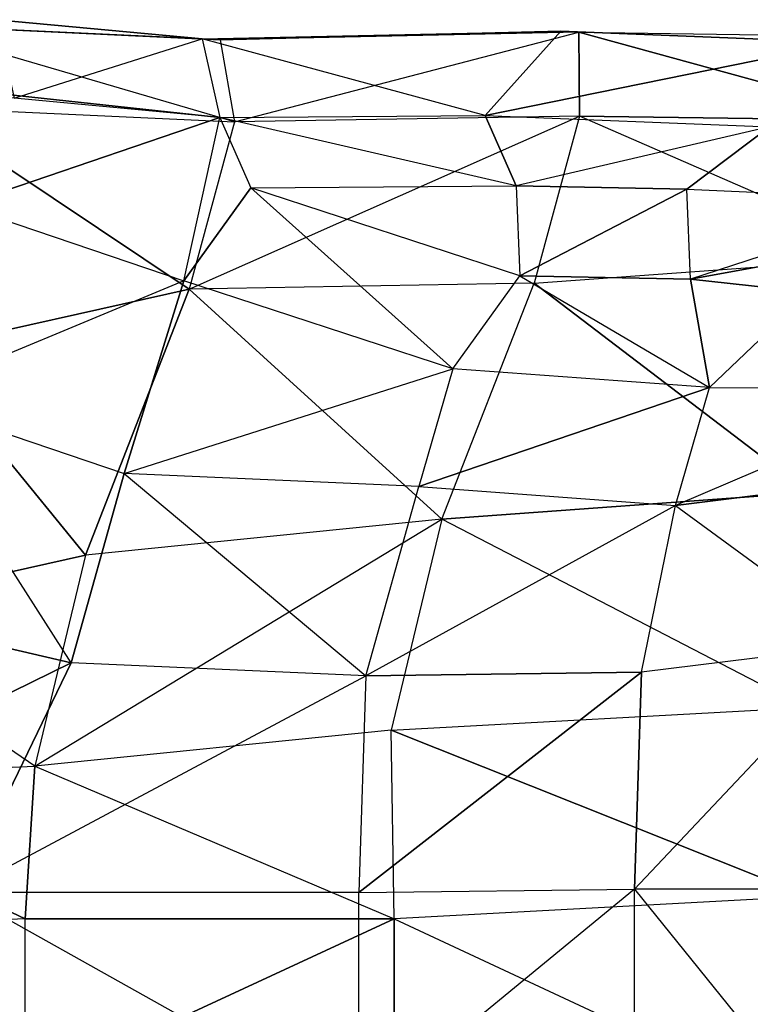
# Model space of a CAD drawing. Units: metres. Extents: x -206 to 148, y -44 to 73.
# Drawn here: x -30 to -2, y 15 to 53 of the extents above; entities that cross this region are included whole.
import ezdxf

# ---------------------------------------------------------------- set-up
doc = ezdxf.new("R2010")
doc.units = ezdxf.units.M

msp = doc.modelspace()

# ---------------------------------------------------------------- linework, layer by layer
for points in [[(-23.350601, 51.841049, 4.506454), (-34.895142, 52.380295, 14.35112), (-31.287903, 52.583084, 4.432129)], [(-30.602081, 49.559097, -6.80217), (-23.350601, 51.841049, 4.506454), (-31.287903, 52.583084, 4.432129)], [(-34.895142, 52.380295, 14.35112), (-22.652283, 51.808517, 16.924072), (-23.350601, 51.841049, 4.506454)], [(-34.895142, 52.380295, 14.35112), (-34.350693, 49.211578, 28.105347), (-22.107834, 48.639816, 30.678314)], [(-22.107834, 48.639816, 30.678314), (-34.895142, 52.380295, 14.35112), (-22.652283, 51.808517, 16.924072)], [(-23.350601, 51.841049, 4.506454), (-9.518982, 52.135117, 4.889297), (-12.431381, 48.886108, -8.731628)], [(-23.350601, 51.841049, 4.506454), (-9.518982, 52.135117, 4.889297), (-22.652283, 51.808517, 16.924072)], [(-22.652283, 51.808517, 16.924072), (-9.518982, 52.135117, 4.889297), (-8.820633, 52.102585, 17.306931)], [(-8.820633, 52.102585, 17.306931), (-22.652283, 51.808517, 16.924072), (-22.107834, 48.639816, 30.678314)], [(-22.107834, 48.639816, 30.678314), (-8.820633, 52.102585, 17.306931), (-8.79834, 48.868195, 28.367935)], [(-9.518982, 52.135117, 4.889297), (-12.431381, 48.886108, -8.731628), (1.438553, 51.706573, 3.726334)], [(1.438553, 51.706573, 3.726334), (-8.820633, 52.102585, 17.306931), (-9.518982, 52.135117, 4.889297)], [(-8.820633, 52.102585, 17.306931), (3.573486, 51.925354, 14.902771), (1.438553, 51.706573, 3.726334)], [(3.573486, 51.925354, 14.902771), (3.595795, 48.690979, 25.963791), (-8.820633, 52.102585, 17.306931)], [(-8.820633, 52.102585, 17.306931), (3.595795, 48.690979, 25.963791), (-8.79834, 48.868195, 28.367935)], [(-23.350601, 51.841049, 4.506454), (-22.664795, 48.817047, -6.727875), (-30.602081, 49.559097, -6.80217)], [(-12.431381, 48.886108, -8.731628), (-23.350601, 51.841049, 4.506454), (-22.664795, 48.817047, -6.727875)], [(1.438553, 51.706573, 3.726334), (-12.431381, 48.886108, -8.731628), (-1.473831, 48.457565, -9.894608)], [(-32.631561, 45.420578, -16.206711), (-22.664795, 48.817047, -6.727875), (-33.499344, 49.982513, -10.809998)], [(-33.499344, 49.982513, -10.809998), (-22.664795, 48.817047, -6.727875), (-30.602081, 49.559097, -6.80217)], [(-34.311279, 39.860138, 44.113647), (-34.350693, 49.211578, 28.105347), (-23.855011, 42.198318, 41.812057)], [(-23.855011, 42.198318, 41.812057), (-34.350693, 49.211578, 28.105347), (-22.107834, 48.639816, 30.678314)], [(-24.056274, 42.519913, -17.984818), (-22.664795, 48.817047, -6.727875), (-32.631561, 45.420578, -16.206711)], [(-22.664795, 48.817047, -6.727875), (-21.46965, 46.103134, -14.784058), (-24.056274, 42.519913, -17.984818)], [(-8.79834, 48.868195, 28.367935), (-22.107834, 48.639816, 30.678314), (-23.855011, 42.198318, 41.812057)], [(-23.855011, 42.198318, 41.812057), (-8.79834, 48.868195, 28.367935), (-10.545517, 42.426712, 39.501678)], [(-22.664795, 48.817047, -6.727875), (-12.431381, 48.886108, -8.731628), (-11.236237, 46.172195, -16.787811)], [(-11.236237, 46.172195, -16.787811), (-22.664795, 48.817047, -6.727875), (-21.46965, 46.103134, -14.784058)], [(-11.236237, 46.172195, -16.787811), (-12.431381, 48.886108, -8.731628), (-1.473831, 48.457565, -9.894608)], [(-8.79834, 48.868195, 28.367935), (-10.545517, 42.426712, 39.501678), (3.61409, 43.454315, 35.899979)], [(3.61409, 43.454315, 35.899979), (-8.79834, 48.868195, 28.367935), (3.595795, 48.690979, 25.963791)], [(-1.473831, 48.457565, -9.894608), (-11.236237, 46.172195, -16.787811), (-4.657516, 46.052872, -17.418243)], [(-4.657516, 46.052872, -17.418243), (4.84523, 45.625839, -17.30574), (-1.473831, 48.457565, -9.894608)], [(-13.684204, 39.117416, -24.513794), (-24.056274, 42.519913, -17.984818), (-21.46965, 46.103134, -14.784058)], [(-11.236237, 46.172195, -16.787811), (-11.09758, 42.700607, -21.313019), (-21.46965, 46.103134, -14.784058)], [(-21.46965, 46.103134, -14.784058), (-13.684204, 39.117416, -24.513794), (-11.09758, 42.700607, -21.313019)], [(-11.09758, 42.700607, -21.313019), (-4.657516, 46.052872, -17.418243), (-11.236237, 46.172195, -16.787811)], [(-4.518845, 42.581284, -21.943451), (-4.657516, 46.052872, -17.418243), (-11.09758, 42.700607, -21.313019)], [(-4.518845, 42.581284, -21.943451), (-4.657516, 46.052872, -17.418243), (4.84523, 45.625839, -17.30574)], [(-4.518845, 42.581284, -21.943451), (9.441177, 45.12059, -18.410233), (4.84523, 45.625839, -17.30574)], [(-34.933121, 37.986954, -24.7173), (-32.631561, 45.420578, -16.206711), (-24.056274, 42.519913, -17.984818)], [(0.077072, 42.07605, -23.047958), (9.441177, 45.12059, -18.410233), (-4.518845, 42.581284, -21.943451)], [(0.051178, 34.354172, 46.001053), (-10.545517, 42.426712, 39.501678), (3.61409, 43.454315, 35.899979)], [(-24.056274, 42.519913, -17.984818), (-34.933121, 37.986954, -24.7173), (-26.357834, 35.086288, -26.495392)], [(-26.357834, 35.086288, -26.495392), (-13.684204, 39.117416, -24.513794), (-24.056274, 42.519913, -17.984818)], [(-3.785217, 38.396469, -26.26474), (-13.684204, 39.117416, -24.513794), (-11.09758, 42.700607, -21.313019)], [(-11.09758, 42.700607, -21.313019), (-3.785217, 38.396469, -26.26474), (-4.518845, 42.581284, -21.943451)], [(-4.518845, 42.581284, -21.943451), (-3.785217, 38.396469, -26.26474), (0.077072, 42.07605, -23.047958)], [(-27.847565, 31.935638, 51.430679), (-34.311279, 39.860138, 44.113647), (-23.855011, 42.198318, 41.812057)], [(-23.855011, 42.198318, 41.812057), (-14.108459, 33.326569, 49.602768), (-27.847565, 31.935638, 51.430679)], [(-14.108459, 33.326569, 49.602768), (-10.545517, 42.426712, 39.501678), (-23.855011, 42.198318, 41.812057)], [(-14.108459, 33.326569, 49.602768), (-10.545517, 42.426712, 39.501678), (0.051178, 34.354172, 46.001053)], [(5.442505, 38.35379, -26.00618), (0.077072, 42.07605, -23.047958), (-3.785217, 38.396469, -26.26474)], [(-38.303818, 29.597427, 53.732269), (-34.311279, 39.860138, 44.113647), (-27.847565, 31.935638, 51.430679)], [(-13.684204, 39.117416, -24.513794), (-14.999283, 34.578598, -27.125381), (-26.357834, 35.086288, -26.495392)], [(-14.999283, 34.578598, -27.125381), (-3.785217, 38.396469, -26.26474), (-13.684204, 39.117416, -24.513794)], [(-5.100281, 33.857666, -28.876297), (-3.785217, 38.396469, -26.26474), (-14.999283, 34.578598, -27.125381)], [(-5.100281, 33.857666, -28.876297), (-3.785217, 38.396469, -26.26474), (5.442505, 38.35379, -26.00618)], [(5.442505, 38.35379, -26.00618), (-5.100281, 33.857666, -28.876297), (3.537231, 34.926849, -28.97963)], [(-28.402817, 27.788132, -31.188156), (-34.933121, 37.986954, -24.7173), (-37.748657, 29.951248, -30.392899)], [(-34.933121, 37.986954, -24.7173), (-26.357834, 35.086288, -26.495392), (-28.402817, 27.788132, -31.188156)], [(-17.04425, 27.280411, -31.818115), (-28.402817, 27.788132, -31.188156), (-26.357834, 35.086288, -26.495392)], [(-26.357834, 35.086288, -26.495392), (-17.04425, 27.280411, -31.818115), (-14.999283, 34.578598, -27.125381)], [(-17.04425, 27.280411, -31.818115), (-14.999283, 34.578598, -27.125381), (-5.100281, 33.857666, -28.876297)], [(-5.100281, 33.857666, -28.876297), (2.230011, 28.489975, -32.443741), (3.537231, 34.926849, -28.97963)], [(-0.079575, 26.058807, 52.933502), (-14.108459, 33.326569, 49.602768), (0.051178, 34.354172, 46.001053)], [(-5.100281, 33.857666, -28.876297), (-17.04425, 27.280411, -31.818115), (-6.407516, 27.420792, -32.340393)], [(2.230011, 28.489975, -32.443741), (-6.407516, 27.420792, -32.340393), (-5.100281, 33.857666, -28.876297)], [(-14.108459, 33.326569, 49.602768), (-27.847565, 31.935638, 51.430679), (-29.800812, 23.802094, 58.23436)], [(-29.800812, 23.802094, 58.23436), (-14.108459, 33.326569, 49.602768), (-16.061722, 25.193039, 56.406448)], [(-14.108459, 33.326569, 49.602768), (-16.061722, 25.193039, 56.406448), (-0.079575, 26.058807, 52.933502)], [(-29.800812, 23.802094, 58.23436), (-38.303818, 29.597427, 53.732269), (-27.847565, 31.935638, 51.430679)], [(-37.748657, 29.951248, -30.392899), (-42.043365, 21.08725, -34.437622), (-28.402817, 27.788132, -31.188156)], [(-38.303818, 29.597427, 53.732269), (-41.491058, 23.28717, 58.536453), (-29.800812, 23.802094, 58.23436)], [(2.230011, 28.489975, -32.443741), (0.490067, 19.064514, -37.110962), (-6.676117, 19.064514, -35.94455)], [(-6.676117, 19.064514, -35.94455), (2.230011, 28.489975, -32.443741), (-6.407516, 27.420792, -32.340393)], [(-28.402817, 27.788132, -31.188156), (-42.043365, 21.08725, -34.437622), (-32.69751, 18.924133, -35.23288)], [(-32.69751, 18.924133, -35.23288), (-17.04425, 27.280411, -31.818115), (-28.402817, 27.788132, -31.188156)], [(-17.04425, 27.280411, -31.818115), (-17.312881, 18.924133, -35.422272), (-6.407516, 27.420792, -32.340393)], [(-6.407516, 27.420792, -32.340393), (-17.312881, 18.924133, -35.422272), (-6.676117, 19.064514, -35.94455)], [(-17.04425, 27.280411, -31.818115), (-17.312881, 18.924133, -35.422272), (-32.69751, 18.924133, -35.23288)], [(0.038559, 18.777664, 56.601349), (-16.061722, 25.193039, 56.406448), (-0.079575, 26.058807, 52.933502)], [(-15.943558, 17.911896, 60.07431), (-16.061722, 25.193039, 56.406448), (-29.800812, 23.802094, 58.23436)], [(-15.943558, 17.911896, 60.07431), (-16.061722, 25.193039, 56.406448), (0.038559, 18.777664, 56.601349)], [(-30.176514, 17.911896, 62.061554), (-41.491058, 23.28717, 58.536453), (-29.800812, 23.802094, 58.23436)], [(-29.800812, 23.802094, 58.23436), (-15.943558, 17.911896, 60.07431), (-30.176514, 17.911896, 62.061554)], [(-41.86676, 17.396973, 62.363663), (-41.491058, 23.28717, 58.536453), (-30.176514, 17.911896, 62.061554)], [(-17.312881, 10.314011, -35.422272), (-17.312881, 18.924133, -35.422272), (-6.676117, 19.064514, -35.94455)], [(-6.676117, 19.064514, -35.94455), (-17.312881, 10.314011, -35.422272), (-6.676117, 10.173645, -35.94455)], [(0.490067, 10.173645, -37.110962), (-6.676117, 10.173645, -35.94455), (-6.676117, 19.064514, -35.94455)], [(-6.676117, 19.064514, -35.94455), (0.490067, 10.173645, -37.110962), (0.490067, 19.064514, -37.110962)], [(-17.312881, 10.314011, -35.422272), (-32.69751, 10.314011, -35.23288), (-32.69751, 18.924133, -35.23288)], [(-32.69751, 18.924133, -35.23288), (-17.312881, 10.314011, -35.422272), (-17.312881, 18.924133, -35.422272)], [(0.038559, 10.460464, 56.601349), (0.038559, 18.777664, 56.601349), (-15.943558, 17.911896, 60.07431)], [(-30.176514, 11.326248, 62.061569), (-30.176514, 17.911896, 62.061554), (-41.86676, 17.396973, 62.363663)], [(-15.943558, 11.326248, 60.07431), (-30.176514, 11.326248, 62.061569), (-15.943558, 17.911896, 60.07431)], [(-15.943558, 17.911896, 60.07431), (-30.176514, 11.326248, 62.061569), (-30.176514, 17.911896, 62.061554)], [(-15.943558, 17.911896, 60.07431), (0.038559, 10.460464, 56.601349), (-15.943558, 11.326248, 60.07431)], [(-41.86676, 17.396973, 62.363663), (-30.176514, 11.326248, 62.061569), (-41.86676, 11.841171, 62.363663)]]:
    msp.add_3dface(points)

doc.saveas('drawing.dxf')
